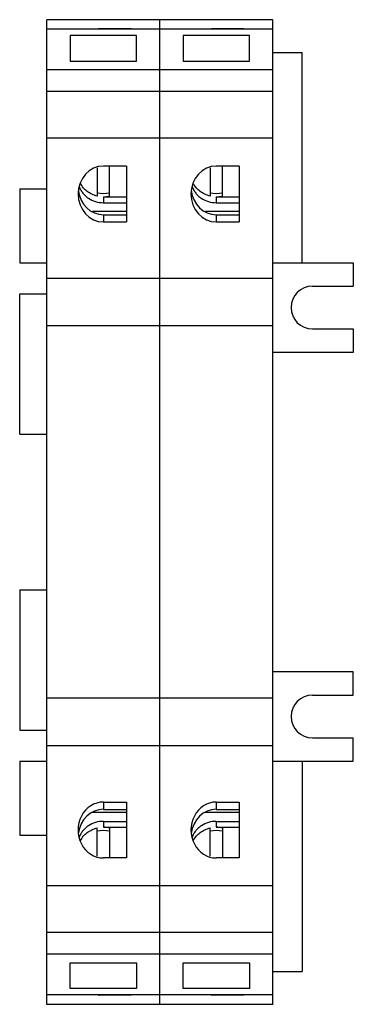
# Model space of a CAD drawing. Units: millimetres. Extents: x 31 to 74, y 11 to 137.
import ezdxf

# ---------------------------------------------------------------- set-up
doc = ezdxf.new("R2010")
doc.units = ezdxf.units.MM
doc.header["$LTSCALE"] = 9.616566
doc.layers.get('0').update_dxf_attribs({"linetype": 'CONTINUOUS'})

msp = doc.modelspace()

# ---------------------------------------------------------------- linework, layer by layer
at = {"color": 7}
for p, q in [((34.41, 10.92), (34.41, 137.32)), ((63.41, 137.32), (34.41, 137.32)), ((48.91, 10.92), (48.91, 137.32)), ((63.41, 10.92), (63.41, 137.32)), ((63.41, 136.12), (34.41, 136.12)), ((37.41, 135.29), (37.41, 131.98)), ((45.91, 135.29), (37.41, 135.29)), ((41.11, 136.14), (41.11, 136.12)), ((45.21, 136.14), (41.11, 136.14)), ((45.91, 131.98), (45.91, 135.29)), ((51.91, 135.29), (51.91, 131.98)), ((60.41, 135.29), (51.91, 135.29)), ((55.61, 136.14), (55.61, 136.12)), ((59.71, 136.14), (55.61, 136.14)), ((60.41, 131.98), (60.41, 135.29)), ((63.41, 133.12), (67.21, 133.12)), ((67.21, 106.12), (67.21, 133.12)), ((37.41, 131.98), (45.91, 131.98)), ((51.91, 131.98), (60.41, 131.98)), ((63.41, 130.87), (34.41, 130.87)), ((63.41, 128.12), (34.41, 128.12)), ((63.41, 122.12), (34.41, 122.12)), ((40.86, 118.31), (40.86, 114.69)), ((44.61, 118.54), (41.66, 118.54)), ((42.46, 114.69), (42.46, 118.54)), ((44.61, 118.54), (44.61, 111.36)), ((55.36, 118.31), (55.36, 114.69)), ((59.11, 118.54), (56.16, 118.54)), ((56.96, 114.69), (56.96, 118.54)), ((59.11, 118.54), (59.11, 111.36)), ((30.91, 115.62), (30.91, 106.12)), ((30.91, 115.62), (34.41, 115.62)), ((41.66, 114.6), (41.66, 113.83)), ((41.66, 114.6), (44.61, 114.6)), ((41.66, 113.83), (44.61, 113.83)), ((56.16, 114.6), (56.16, 113.83)), ((56.16, 114.6), (59.11, 114.6)), ((56.16, 113.83), (59.11, 113.83)), ((44.61, 112.7), (40.27, 112.7)), ((59.11, 112.7), (54.77, 112.7)), ((41.66, 112.29), (41.66, 111.36)), ((41.66, 112.29), (44.61, 112.29)), ((41.66, 111.36), (44.61, 111.36)), ((56.16, 112.29), (56.16, 111.36)), ((56.16, 112.29), (59.11, 112.29)), ((56.16, 111.36), (59.11, 111.36)), ((30.91, 106.12), (34.41, 106.12)), ((63.41, 106.12), (73.76, 106.12)), ((73.76, 106.12), (73.76, 103.12)), ((63.41, 104.12), (34.41, 104.12)), ((68.51, 103.12), (73.76, 103.12)), ((30.91, 84.12), (30.91, 102.12)), ((30.91, 102.12), (34.41, 102.12)), ((63.41, 98.02), (34.41, 98.02)), ((68.51, 97.62), (73.76, 97.62)), ((73.76, 97.62), (73.76, 94.62)), ((73.76, 94.62), (63.41, 94.62)), ((30.91, 84.12), (34.41, 84.12)), ((30.91, 64.12), (30.91, 46.12)), ((30.91, 64.12), (34.41, 64.12)), ((73.76, 53.62), (63.41, 53.62)), ((73.76, 50.62), (73.76, 53.62)), ((68.51, 50.62), (73.76, 50.62)), ((63.41, 50.22), (34.41, 50.22)), ((30.91, 46.12), (34.41, 46.12)), ((68.51, 45.12), (73.76, 45.12)), ((73.76, 42.12), (73.76, 45.12)), ((63.41, 44.12), (34.41, 44.12)), ((30.91, 42.12), (34.41, 42.12)), ((30.91, 42.12), (30.91, 32.62)), ((63.41, 42.12), (73.76, 42.12)), ((67.21, 42.12), (67.21, 15.12)), ((41.66, 36.89), (44.61, 36.89)), ((41.66, 36.89), (41.66, 35.95)), ((44.61, 36.89), (44.61, 29.71)), ((56.16, 36.89), (59.11, 36.89)), ((56.16, 36.89), (56.16, 35.95)), ((59.11, 36.89), (59.11, 29.71)), ((44.61, 35.55), (40.24, 35.55)), ((41.66, 35.95), (44.61, 35.95)), ((59.11, 35.55), (54.74, 35.55)), ((56.16, 35.95), (59.11, 35.95)), ((41.66, 34.41), (44.61, 34.41)), ((41.66, 34.41), (41.66, 33.65)), ((56.16, 34.41), (59.11, 34.41)), ((56.16, 34.41), (56.16, 33.65)), ((40.86, 29.94), (40.86, 33.56)), ((41.66, 33.65), (44.61, 33.65)), ((42.46, 33.56), (42.46, 29.71)), ((55.36, 29.94), (55.36, 33.56)), ((56.16, 33.65), (59.11, 33.65)), ((56.96, 33.56), (56.96, 29.71)), ((30.91, 32.62), (34.41, 32.62)), ((44.61, 29.71), (41.66, 29.71)), ((59.11, 29.71), (56.16, 29.71)), ((63.41, 26.12), (34.41, 26.12)), ((63.41, 20.13), (34.41, 20.13)), ((63.41, 17.37), (34.41, 17.37)), ((37.41, 16.27), (45.91, 16.27)), ((37.41, 12.96), (37.41, 16.27)), ((45.91, 16.27), (45.91, 12.96)), ((51.91, 16.27), (60.41, 16.27)), ((51.91, 12.96), (51.91, 16.27)), ((60.41, 16.27), (60.41, 12.96)), ((63.41, 15.12), (67.21, 15.12)), ((45.91, 12.96), (37.41, 12.96)), ((60.41, 12.96), (51.91, 12.96)), ((63.41, 12.12), (34.41, 12.12)), ((41.11, 12.12), (41.11, 12.11)), ((45.21, 12.11), (41.11, 12.11)), ((55.61, 12.12), (55.61, 12.11)), ((59.71, 12.11), (55.61, 12.11)), ((63.41, 10.92), (34.41, 10.92))]:
    msp.add_line(p, q, dxfattribs=at)
for centre, radius, start, end in [((41.11, 132.38), 3.76, 90.0003, 90.9208), ((55.61, 132.38), 3.76, 90.0003, 90.9208), ((41.14, 116.79), 2.73, 198.4424, 199.0565), ((41.66, 118.6), 3.58, 257.0833, 282.9167), ((55.64, 116.79), 2.73, 198.4424, 199.0565), ((56.16, 118.6), 3.58, 257.0833, 282.9167), ((41.66, 118.17), 3.58, 269.9947, 282.9214), ((56.16, 118.17), 3.58, 269.9947, 282.9214), ((68.51, 100.37), 2.75, 90, 270), ((68.51, 47.87), 2.75, 90, 270), ((41.66, 29.65), 3.58, 77.0833, 102.9167), ((41.66, 30.08), 3.57, 77.0607, 90.0232), ((56.16, 29.65), 3.58, 77.0833, 102.9167), ((56.16, 30.08), 3.57, 77.0607, 90.0232), ((41.14, 31.46), 2.73, 160.7596, 161.5576), ((55.64, 31.46), 2.73, 160.7596, 161.5576), ((41.11, 15.87), 3.76, 269.0793, 269.9997), ((55.61, 15.87), 3.76, 269.0793, 269.9997)]:
    msp.add_arc(centre, radius, start, end, dxfattribs=at)
for centre, major_axis, start_param, end_param in [((41.66, 114.95), (0, -3.59), 3.141593, 6.283185), ((56.16, 114.95), (0, -3.59), 3.141593, 6.283185), ((41.66, 115.88), (0, -3.59), 4.84806, 6.283185), ((56.16, 115.88), (0, -3.59), 4.84806, 6.283185), ((41.66, 33.3), (0, 3.59), 0, 3.141593), ((56.16, 33.3), (0, 3.59), 0, 3.141593), ((41.66, 32.37), (0, 3.59), 0, 1.434158), ((56.16, 32.37), (0, 3.59), 0, 1.434158)]:
    msp.add_ellipse(centre, major_axis=major_axis, ratio=0.905553, start_param=start_param, end_param=end_param, dxfattribs=at)
for points, knots in [([(40.86, 114.69), (40.63, 114.74), (40.18, 114.9), (39.57, 115.26), (39.06, 115.73), (38.81, 116.12), (38.71, 116.32)], [0, 0, 0, 0, 0.257159, 0.510138, 0.757724, 1, 1, 1, 1]), ([(55.36, 114.69), (55.13, 114.74), (54.68, 114.9), (54.07, 115.26), (53.56, 115.73), (53.31, 116.12), (53.21, 116.32)], [0, 0, 0, 0, 0.257159, 0.510138, 0.757724, 1, 1, 1, 1]), ([(38.56, 115.9), (38.61, 115.75), (38.74, 115.46), (39.01, 115.06), (39.34, 114.7), (39.86, 114.29), (40.64, 113.93), (41.32, 113.83), (41.66, 113.83)], [0, 0, 0, 0, 0.119349, 0.240271, 0.363073, 0.487812, 0.741705, 1, 1, 1, 1]), ([(53.06, 115.9), (53.11, 115.75), (53.24, 115.46), (53.51, 115.06), (53.84, 114.7), (54.36, 114.29), (55.14, 113.93), (55.82, 113.83), (56.16, 113.83)], [0, 0, 0, 0, 0.119349, 0.240271, 0.363073, 0.487812, 0.741705, 1, 1, 1, 1]), ([(41.66, 34.41), (41.32, 34.41), (40.64, 34.32), (39.87, 33.96), (39.35, 33.55), (39.01, 33.2), (38.74, 32.8), (38.61, 32.51), (38.56, 32.36)], [0, 0, 0, 0, 0.258269, 0.512154, 0.636897, 0.759709, 0.880643, 1, 1, 1, 1]), ([(56.16, 34.41), (55.82, 34.41), (55.14, 34.32), (54.37, 33.96), (53.85, 33.55), (53.51, 33.2), (53.24, 32.8), (53.11, 32.51), (53.06, 32.36)], [0, 0, 0, 0, 0.258269, 0.512154, 0.636897, 0.759709, 0.880643, 1, 1, 1, 1]), ([(38.71, 31.94), (38.81, 32.14), (39.07, 32.52), (39.57, 32.99), (40.18, 33.35), (40.63, 33.51), (40.86, 33.56)], [0, 0, 0, 0, 0.242311, 0.489913, 0.742882, 1, 1, 1, 1]), ([(53.21, 31.94), (53.31, 32.14), (53.57, 32.52), (54.07, 32.99), (54.68, 33.35), (55.13, 33.51), (55.36, 33.56)], [0, 0, 0, 0, 0.242311, 0.489913, 0.742882, 1, 1, 1, 1])]:
    msp.add_open_spline(points, degree=3, knots=knots, dxfattribs=at)

doc.saveas('drawing.dxf')
